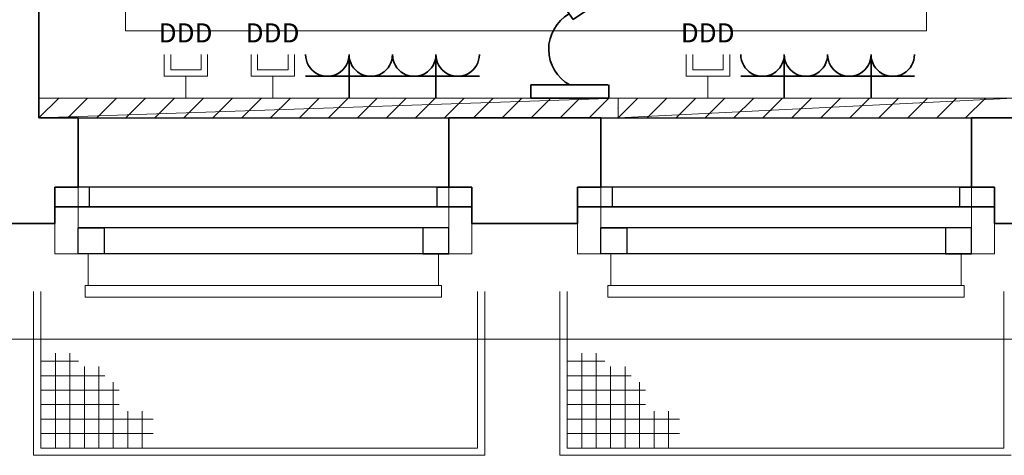
# Model space of a CAD drawing. Extents: x -460153 to -332173, y 422086 to 440608.
# Drawn here: x -459537 to -459512, y 422327 to 422338 of the extents above; entities that cross this region are included whole.
import ezdxf
from ezdxf.lldxf.tags import DXFTag

# ---------------------------------------------------------------- set-up
doc = ezdxf.new("R2010")
doc.units = 0
doc.header["$LTSCALE"] = 50
doc.linetypes.add('XREF-ARC_100_EG_V7_AF$0$AUSGEZOGEN', pattern=[0])
doc.layers.get('0').update_dxf_attribs({"lineweight": 35})
for name, color, linetype, lineweight, true_color in [('2D-NovaObj-44_EK_GT_ZA ( VM_Kanal )', 7, 'Continuous', 35, 0x009900), ('2D-NovaObj-44_EL_NI_ZA ( VM_Schalter + Stkd. )', 7, 'Continuous', 35, 0x0087ff), ('2D-NovaObj-45_IT_DV_ZA ( VM_EDV )', 6, 'Continuous', 0, 0xff00ff), ('2D-NovaObj-45_IT_EA_ZA ( VM_Sprech )', 7, 'Continuous', 35, 0xff6600), ('3D-NovaObj-44_EK_GT_ZA ( VM_Kanal )', 7, 'Continuous', 35, 0x009900), ('44_EK_GT_ZA ( VM_Kanal )', 7, 'Continuous', 35, 0x009900), ('44_EL_NI_ZA ( VM_Schalter + Stkd. )', 7, 'Continuous', 35, 0x0087ff), ('45_IT_DV_ZA ( VM_EDV )', 6, 'Continuous', 0, 0xff00ff), ('45_IT_EA_ZA ( VM_Sprech )', 7, 'Continuous', 35, 0xff6600), ('XREF-ARC_100_EG_V7_AF$0$Raum', 7, 'XREF-ARC_100_EG_V7_AF$0$PUNKT2_S9', 25, 0x990000)]:
    doc.layers.add(name, color=color, linetype=linetype, lineweight=lineweight, true_color=true_color)
for name, color, linetype, lineweight in [('3D-NovaObj-DefPoints', 9, 'Continuous', 0), ('XREF-ARC_100_EG_V7_AF$0$Abbruch Bauteilöffnungen', 7, 'XREF-ARC_100_EG_V7_AF$0$VERDECKT2_S2', 25), ('XREF-ARC_100_EG_V7_AF$0$Bestand Allgemein', 7, 'XREF-ARC_100_EG_V7_AF$0$AUSGEZOGEN', 35), ('XREF-ARC_100_EG_V7_AF$0$Bestand Dachhaut', 7, 'XREF-ARC_100_EG_V7_AF$0$AUSGEZOGEN', 35), ('XREF-ARC_100_EG_V7_AF$0$Bestand nicht tragend', 7, 'XREF-ARC_100_EG_V7_AF$0$AUSGEZOGEN', 35), ('XREF-ARC_100_EG_V7_AF$0$Bestand tragend', 7, 'XREF-ARC_100_EG_V7_AF$0$AUSGEZOGEN', 35), ('XREF-ARC_100_EG_V7_AF$0$Deckenspiegel', 7, 'XREF-ARC_100_EG_V7_AF$0$AUSGEZOGEN', 13), ('XREF-ARC_100_EG_V7_AF$0$Elektro', 7, 'XREF-ARC_100_EG_V7_AF$0$AUSGEZOGEN', 25), ('XREF-ARC_100_EG_V7_AF$0$Fensterbank', 7, 'XREF-ARC_100_EG_V7_AF$0$AUSGEZOGEN', 18), ('XREF-ARC_100_EG_V7_AF$0$Fenstermakro_ Türmakro', 7, 'XREF-ARC_100_EG_V7_AF$0$AUSGEZOGEN', 18), ('XREF-ARC_100_EG_V7_AF$0$STANDARD', 7, 'XREF-ARC_100_EG_V7_AF$0$AUSGEZOGEN', 25), ('XREF-ARC_100_EG_V7_AF$0$Stütze Holz', 7, 'XREF-ARC_100_EG_V7_AF$0$AUSGEZOGEN', 35), ('XREF-ARC_100_EG_V7_AF$0$Wand Beton Fertigteil', 7, 'XREF-ARC_100_EG_V7_AF$0$AUSGEZOGEN', 35), ('XREF-ARC_100_EG_V7_AF$0$Wand Dämmung', 7, 'XREF-ARC_100_EG_V7_AF$0$AUSGEZOGEN', 35)]:
    doc.layers.add(name, color=color, linetype=linetype, lineweight=lineweight)
doc.layers.get('XREF-ARC_100_EG_V7_AF$0$Abbruch Bauteilöffnungen').off()
doc.layers.get('XREF-ARC_100_EG_V7_AF$0$Wand Dämmung').off()
doc.styles.get("Standard").update_dxf_attribs({"font": 'arial.ttf'})
tags = doc.linetypes.add('XREF-ARC_100_EG_V7_AF$0$PUNKT2_S9', pattern=[0.05, 0, -0.05]).pattern_tags.tags
tags[6:7] = [DXFTag(74, 4), DXFTag(75, 0), DXFTag(340, '0'), DXFTag(46, 1.0), DXFTag(50, 0.0), DXFTag(44, 0.0), DXFTag(45, 0.0)]
tags[4:5] = [DXFTag(74, 4), DXFTag(75, 0), DXFTag(340, '0'), DXFTag(46, 1.0), DXFTag(50, 0.0), DXFTag(44, 0.0), DXFTag(45, 0.0)]
tags = doc.linetypes.add('XREF-ARC_100_EG_V7_AF$0$VERDECKT2_S2', pattern=[0.135, 0.1, -0.035]).pattern_tags.tags
tags[6:7] = [DXFTag(74, 4), DXFTag(75, 0), DXFTag(340, '0'), DXFTag(46, 1.0), DXFTag(50, 0.0), DXFTag(44, 0.0), DXFTag(45, 0.0)]
tags[4:5] = [DXFTag(74, 4), DXFTag(75, 0), DXFTag(340, '0'), DXFTag(46, 1.0), DXFTag(50, 0.0), DXFTag(44, 0.0), DXFTag(45, 0.0)]

# ---------------------------------------------------------------- blocks, each defined once
blk = doc.blocks.new('Monitor_A0CN0A0O2Q', base_point=(-476671.2, 421312.9))
at = {"layer": '2D-NovaObj-45_IT_DV_ZA ( VM_EDV )', "color": 1, "linetype": 'Continuous', "ltscale": 0.13, "true_color": 0xff0000}
for p, q in [((-476652.3, 421387.9), (-476652.3, 421462.9)), ((-476629.8, 421410.4), (-476629.8, 421462.9)), ((-476524.8, 421410.4), (-476524.8, 421462.9)), ((-476502.3, 421387.9), (-476502.3, 421462.9)), ((-476629.8, 421410.4), (-476524.8, 421410.4)), ((-476652.3, 421387.9), (-476502.3, 421387.9)), ((-476577.3, 421312.9), (-476577.3, 421387.9))]:
    blk.add_line(p, q, dxfattribs=at)
at = {"layer": '2D-NovaObj-45_IT_DV_ZA ( VM_EDV )', "color": 1, "ltscale": 0.13, "true_color": 0xff0000, "insert": (-476671.2, 421570.9), "char_height": 66, "attachment_point": 1}
blk.add_mtext('{\\fArial;DDD}', dxfattribs=at)
blk = doc.blocks.new('Steckdose m. Schuko. _multi_A0CN0A0P2Q', base_point=(-476464, 421312.9))
at = {"layer": '2D-NovaObj-44_EL_NI_ZA ( VM_Schalter + Stkd. )', "ltscale": 0.35}
for p, q in [((-476314, 421462.9), (-476314, 421312.9)), ((-476164, 421387.9), (-476464, 421387.9))]:
    blk.add_line(p, q, dxfattribs=at)
for centre in [(-476389, 421462.9), (-476239, 421462.9)]:
    blk.add_ellipse(centre, major_axis=(-75, 0), ratio=1, start_param=0, end_param=3.141593, dxfattribs=at)
blk = doc.blocks.new('Steckdose m. Schuko. _multi_A0CN0A0Q2Q', base_point=(-476164, 421312.9))
at = {"layer": '2D-NovaObj-44_EL_NI_ZA ( VM_Schalter + Stkd. )', "ltscale": 0.35}
for p, q in [((-476014, 421462.9), (-476014, 421312.9)), ((-475864, 421387.9), (-476164, 421387.9))]:
    blk.add_line(p, q, dxfattribs=at)
for centre in [(-476089, 421462.9), (-475939, 421462.9)]:
    blk.add_ellipse(centre, major_axis=(-75, 0), ratio=1, start_param=0, end_param=3.141593, dxfattribs=at)
blk = doc.blocks.new('Kabelkanal_A0CN0A1E2Q', base_point=(-477384.8, 421244.9, -86.5))
at = {"layer": '2D-NovaObj-44_EK_GT_ZA ( VM_Kanal )', "color": 96, "lineweight": 18, "ltscale": 0.18, "true_color": 0x008000}
for p, q in [((-477384.8, 421244.9), (-477316.8, 421312.9)), ((-477384.8, 421244.9), (-477384.8, 421312.9)), ((-477384.8, 421312.9), (-475384.8, 421312.9)), ((-477284.8, 421244.9), (-477216.8, 421312.9)), ((-477184.8, 421244.9), (-477116.8, 421312.9)), ((-477084.8, 421244.9), (-477016.8, 421312.9)), ((-476984.8, 421244.9), (-476916.8, 421312.9)), ((-476884.8, 421244.9), (-476816.8, 421312.9)), ((-476784.8, 421244.9), (-476716.8, 421312.9)), ((-476684.8, 421244.9), (-476616.8, 421312.9)), ((-476584.8, 421244.9), (-476516.8, 421312.9)), ((-476484.8, 421244.9), (-476416.8, 421312.9)), ((-476384.8, 421244.9), (-476316.8, 421312.9)), ((-476284.8, 421244.9), (-476216.8, 421312.9)), ((-476184.8, 421244.9), (-476116.8, 421312.9)), ((-476084.8, 421244.9), (-476016.8, 421312.9)), ((-475984.8, 421244.9), (-475916.8, 421312.9)), ((-475884.8, 421244.9), (-475816.8, 421312.9)), ((-475784.8, 421244.9), (-475716.8, 421312.9)), ((-475684.8, 421244.9), (-475616.8, 421312.9)), ((-475584.8, 421244.9), (-475516.8, 421312.9)), ((-475484.8, 421244.9), (-475416.8, 421312.9)), ((-475384.8, 421312.9), (-475384.8, 421244.9)), ((-475384.8, 421244.9), (-477384.8, 421244.9))]:
    blk.add_line(p, q, dxfattribs=at)
at = {"layer": '3D-NovaObj-44_EK_GT_ZA ( VM_Kanal )', "color": 96, "lineweight": 18, "ltscale": 0.18, "true_color": 0x008000}
for p, q in [((-477384.8, 421244.9, -86.5), (-477316.8, 421312.9, -86.5)), ((-477384.8, 421312.9, -86.5), (-477384.8, 421312.9, 86.5)), ((-477384.8, 421244.9, -86.5), (-477384.8, 421312.9, -86.5)), ((-477384.8, 421312.9, -86.5), (-475384.8, 421312.9, -86.5)), ((-477384.8, 421244.9, 86.5), (-477384.8, 421312.9, 86.5)), ((-477384.8, 421312.9, 86.5), (-475384.8, 421312.9, 86.5)), ((-477284.8, 421244.9, -86.5), (-477216.8, 421312.9, -86.5)), ((-477184.8, 421244.9, -86.5), (-477116.8, 421312.9, -86.5)), ((-477084.8, 421244.9, -86.5), (-477016.8, 421312.9, -86.5)), ((-476984.8, 421244.9, -86.5), (-476916.8, 421312.9, -86.5)), ((-476884.8, 421244.9, -86.5), (-476816.8, 421312.9, -86.5)), ((-476784.8, 421244.9, -86.5), (-476716.8, 421312.9, -86.5)), ((-476684.8, 421244.9, -86.5), (-476616.8, 421312.9, -86.5)), ((-476584.8, 421244.9, -86.5), (-476516.8, 421312.9, -86.5)), ((-476484.8, 421244.9, -86.5), (-476416.8, 421312.9, -86.5)), ((-476384.8, 421244.9, -86.5), (-476316.8, 421312.9, -86.5)), ((-476284.8, 421244.9, -86.5), (-476216.8, 421312.9, -86.5)), ((-476184.8, 421244.9, -86.5), (-476116.8, 421312.9, -86.5)), ((-476084.8, 421244.9, -86.5), (-476016.8, 421312.9, -86.5)), ((-475984.8, 421244.9, -86.5), (-475916.8, 421312.9, -86.5)), ((-475884.8, 421244.9, -86.5), (-475816.8, 421312.9, -86.5)), ((-475784.8, 421244.9, -86.5), (-475716.8, 421312.9, -86.5)), ((-475684.8, 421244.9, -86.5), (-475616.8, 421312.9, -86.5)), ((-475584.8, 421244.9, -86.5), (-475516.8, 421312.9, -86.5)), ((-475484.8, 421244.9, -86.5), (-475416.8, 421312.9, -86.5)), ((-475384.8, 421312.9, -86.5), (-475384.8, 421312.9, 86.5)), ((-475384.8, 421312.9, -86.5), (-475384.8, 421244.9, -86.5)), ((-475384.8, 421312.9, 86.5), (-475384.8, 421244.9, 86.5)), ((-477384.8, 421244.9, -86.5), (-477384.8, 421244.9, 86.5)), ((-475384.8, 421244.9, -86.5), (-477384.8, 421244.9, -86.5)), ((-475384.8, 421244.9, 86.5), (-477384.8, 421244.9, 86.5)), ((-475384.8, 421244.9, -86.5), (-475384.8, 421244.9, 86.5))]:
    blk.add_line(p, q, dxfattribs=at)
for points in [[(-477384.8, 421312.9, 86.5), (-475384.8, 421312.9, 86.5), (-475384.8, 421312.9, -86.5), (-477384.8, 421312.9, -86.5)], [(-475384.8, 421244.9, 86.5), (-477384.8, 421244.9, 86.5), (-477384.8, 421244.9, -86.5), (-475384.8, 421244.9, -86.5)]]:
    blk.add_3dface(points, dxfattribs=at)
at = {"layer": '3D-NovaObj-DefPoints'}
for p in [(-477384.8, 421278.9), (-475384.8, 421278.9)]:
    blk.add_point(p, dxfattribs=at)
at = {"layer": '3D-NovaObj-44_EK_GT_ZA ( VM_Kanal )', "color": 96, "lineweight": 18, "ltscale": 0.18, "true_color": 0x008000}
mesh = blk.add_polyface(dxfattribs=at)
corners = [(-477384.8, 421244.9, -86.5), (-477384.8, 421312.9, -86.5), (-475384.8, 421312.9, -86.5), (-475384.8, 421244.9, -86.5)]
mesh.append_faces([[corners[k] for k in face] for face in [(0, 2, 3, 3)]], dxfattribs={"vtx0": -1, "vtx2": -1, "color": 96})
mesh.append_faces([[corners[k] for k in face] for face in [(0, 1, 2, 2)]], dxfattribs={"vtx2": -1, "vtx3": -1, "color": 96})
mesh = blk.add_polyface(dxfattribs=at)
corners = [(-477384.8, 421244.9, 86.5), (-477384.8, 421312.9, 86.5), (-475384.8, 421312.9, 86.5), (-475384.8, 421244.9, 86.5)]
mesh.append_faces([[corners[k] for k in face] for face in [(0, 2, 1, 1)]], dxfattribs={"vtx0": -1, "vtx2": -1, "color": 96})
mesh.append_faces([[corners[k] for k in face] for face in [(0, 3, 2, 2)]], dxfattribs={"vtx2": -1, "vtx3": -1, "color": 96})
blk = doc.blocks.new('Kabelkanal_A0CN0A1F2Q', base_point=(-475384.8, 421244.9, -86.5))
at = {"layer": '2D-NovaObj-44_EK_GT_ZA ( VM_Kanal )', "color": 96, "lineweight": 18, "ltscale": 0.18, "true_color": 0x008000}
for p, q in [((-475384.8, 421244.9), (-475316.8, 421312.9)), ((-475384.8, 421244.9), (-475384.8, 421312.9)), ((-475384.8, 421312.9), (-474019.8, 421312.9)), ((-475284.8, 421244.9), (-475216.8, 421312.9)), ((-475184.8, 421244.9), (-475116.8, 421312.9)), ((-475084.8, 421244.9), (-475016.8, 421312.9)), ((-474984.8, 421244.9), (-474916.8, 421312.9)), ((-474884.8, 421244.9), (-474816.8, 421312.9)), ((-474784.8, 421244.9), (-474716.8, 421312.9)), ((-474684.8, 421244.9), (-474616.8, 421312.9)), ((-474584.8, 421244.9), (-474516.8, 421312.9)), ((-474484.8, 421244.9), (-474416.8, 421312.9)), ((-474384.8, 421244.9), (-474316.8, 421312.9)), ((-474284.8, 421244.9), (-474216.8, 421312.9)), ((-474184.8, 421244.9), (-474116.8, 421312.9)), ((-474019.8, 421312.9), (-474019.8, 421244.9)), ((-474019.8, 421244.9), (-475384.8, 421244.9))]:
    blk.add_line(p, q, dxfattribs=at)
at = {"layer": '3D-NovaObj-44_EK_GT_ZA ( VM_Kanal )', "color": 96, "lineweight": 18, "ltscale": 0.18, "true_color": 0x008000}
for p, q in [((-475384.8, 421244.9, -86.5), (-475316.8, 421312.9, -86.5)), ((-475384.8, 421312.9, -86.5), (-475384.8, 421312.9, 86.5)), ((-475384.8, 421244.9, -86.5), (-475384.8, 421312.9, -86.5)), ((-475384.8, 421312.9, -86.5), (-474019.8, 421312.9, -86.5)), ((-475384.8, 421244.9, 86.5), (-475384.8, 421312.9, 86.5)), ((-475384.8, 421312.9, 86.5), (-474019.8, 421312.9, 86.5)), ((-475284.8, 421244.9, -86.5), (-475216.8, 421312.9, -86.5)), ((-475184.8, 421244.9, -86.5), (-475116.8, 421312.9, -86.5)), ((-475084.8, 421244.9, -86.5), (-475016.8, 421312.9, -86.5)), ((-474984.8, 421244.9, -86.5), (-474916.8, 421312.9, -86.5)), ((-474884.8, 421244.9, -86.5), (-474816.8, 421312.9, -86.5)), ((-474784.8, 421244.9, -86.5), (-474716.8, 421312.9, -86.5)), ((-474684.8, 421244.9, -86.5), (-474616.8, 421312.9, -86.5)), ((-474584.8, 421244.9, -86.5), (-474516.8, 421312.9, -86.5)), ((-474484.8, 421244.9, -86.5), (-474416.8, 421312.9, -86.5)), ((-474384.8, 421244.9, -86.5), (-474316.8, 421312.9, -86.5)), ((-474284.8, 421244.9, -86.5), (-474216.8, 421312.9, -86.5)), ((-474184.8, 421244.9, -86.5), (-474116.8, 421312.9, -86.5)), ((-474019.8, 421312.9, -86.5), (-474019.8, 421312.9, 86.5)), ((-474019.8, 421312.9, -86.5), (-474019.8, 421244.9, -86.5)), ((-474019.8, 421312.9, 86.5), (-474019.8, 421244.9, 86.5)), ((-475384.8, 421244.9, -86.5), (-475384.8, 421244.9, 86.5)), ((-474019.8, 421244.9, -86.5), (-475384.8, 421244.9, -86.5)), ((-474019.8, 421244.9, 86.5), (-475384.8, 421244.9, 86.5)), ((-474019.8, 421244.9, -86.5), (-474019.8, 421244.9, 86.5))]:
    blk.add_line(p, q, dxfattribs=at)
for points in [[(-475384.8, 421312.9, 86.5), (-474019.8, 421312.9, 86.5), (-474019.8, 421312.9, -86.5), (-475384.8, 421312.9, -86.5)], [(-474019.8, 421244.9, 86.5), (-475384.8, 421244.9, 86.5), (-475384.8, 421244.9, -86.5), (-474019.8, 421244.9, -86.5)]]:
    blk.add_3dface(points, dxfattribs=at)
at = {"layer": '3D-NovaObj-DefPoints'}
for p in [(-475384.8, 421278.9), (-474019.8, 421278.9)]:
    blk.add_point(p, dxfattribs=at)
at = {"layer": '3D-NovaObj-44_EK_GT_ZA ( VM_Kanal )', "color": 96, "lineweight": 18, "ltscale": 0.18, "true_color": 0x008000}
mesh = blk.add_polyface(dxfattribs=at)
corners = [(-475384.8, 421244.9, -86.5), (-475384.8, 421312.9, -86.5), (-474019.8, 421312.9, -86.5), (-474019.8, 421244.9, -86.5)]
mesh.append_faces([[corners[k] for k in face] for face in [(0, 2, 3, 3)]], dxfattribs={"vtx0": -1, "vtx2": -1, "color": 96})
mesh.append_faces([[corners[k] for k in face] for face in [(0, 1, 2, 2)]], dxfattribs={"vtx2": -1, "vtx3": -1, "color": 96})
mesh = blk.add_polyface(dxfattribs=at)
corners = [(-475384.8, 421244.9, 86.5), (-475384.8, 421312.9, 86.5), (-474019.8, 421312.9, 86.5), (-474019.8, 421244.9, 86.5)]
mesh.append_faces([[corners[k] for k in face] for face in [(0, 2, 1, 1)]], dxfattribs={"vtx0": -1, "vtx2": -1, "color": 96})
mesh.append_faces([[corners[k] for k in face] for face in [(0, 3, 2, 2)]], dxfattribs={"vtx2": -1, "vtx3": -1, "color": 96})
blk = doc.blocks.new('Monitor_A0CN0A1X2Q', base_point=(-476971.5, 421312.9))
at = {"layer": '2D-NovaObj-45_IT_DV_ZA ( VM_EDV )', "color": 94, "linetype": 'Continuous', "ltscale": 0.13, "true_color": 0x009900}
for p, q in [((-476952.6, 421387.9), (-476952.6, 421462.9)), ((-476930.1, 421410.4), (-476930.1, 421462.9)), ((-476825.1, 421410.4), (-476825.1, 421462.9)), ((-476802.6, 421387.9), (-476802.6, 421462.9)), ((-476930.1, 421410.4), (-476825.1, 421410.4)), ((-476952.6, 421387.9), (-476802.6, 421387.9)), ((-476877.6, 421312.9), (-476877.6, 421387.9))]:
    blk.add_line(p, q, dxfattribs=at)
at = {"layer": '2D-NovaObj-45_IT_DV_ZA ( VM_EDV )', "color": 94, "ltscale": 0.13, "true_color": 0x009900, "insert": (-476971.5, 421570.9), "char_height": 66, "attachment_point": 1}
blk.add_mtext('{\\fArial;DDD}', dxfattribs=at)
blk = doc.blocks.new('Monitor_A0CN0A6V2Q', base_point=(-475168.5, 421312.9))
at = {"layer": '2D-NovaObj-45_IT_DV_ZA ( VM_EDV )', "color": 1, "linetype": 'Continuous', "ltscale": 0.13, "true_color": 0xff0000}
for p, q in [((-475149.6, 421387.9), (-475149.6, 421462.9)), ((-475127.1, 421410.4), (-475127.1, 421462.9)), ((-475022.1, 421410.4), (-475022.1, 421462.9)), ((-474999.6, 421387.9), (-474999.6, 421462.9)), ((-475127.1, 421410.4), (-475022.1, 421410.4)), ((-475149.6, 421387.9), (-474999.6, 421387.9)), ((-475074.6, 421312.9), (-475074.6, 421387.9))]:
    blk.add_line(p, q, dxfattribs=at)
at = {"layer": '2D-NovaObj-45_IT_DV_ZA ( VM_EDV )', "color": 1, "ltscale": 0.13, "true_color": 0xff0000, "insert": (-475168.5, 421570.9), "char_height": 66, "attachment_point": 1}
blk.add_mtext('{\\fArial;DDD}', dxfattribs=at)
blk = doc.blocks.new('Steckdose m. Schuko. _multi_A0CN0A6W2Q', base_point=(-474961.3, 421312.9))
at = {"layer": '2D-NovaObj-44_EL_NI_ZA ( VM_Schalter + Stkd. )', "ltscale": 0.35}
for p, q in [((-474811.3, 421462.9), (-474811.3, 421312.9)), ((-474661.3, 421387.9), (-474961.3, 421387.9))]:
    blk.add_line(p, q, dxfattribs=at)
for centre in [(-474886.3, 421462.9), (-474736.3, 421462.9)]:
    blk.add_ellipse(centre, major_axis=(-75, 0), ratio=1, start_param=0, end_param=3.141593, dxfattribs=at)
blk = doc.blocks.new('Steckdose m. Schuko. _multi_A0CN0A6X2Q', base_point=(-474661.3, 421312.9))
at = {"layer": '2D-NovaObj-44_EL_NI_ZA ( VM_Schalter + Stkd. )', "ltscale": 0.35}
for p, q in [((-474511.3, 421462.9), (-474511.3, 421312.9)), ((-474361.3, 421387.9), (-474661.3, 421387.9))]:
    blk.add_line(p, q, dxfattribs=at)
for centre in [(-474586.3, 421462.9), (-474436.3, 421462.9)]:
    blk.add_ellipse(centre, major_axis=(-75, 0), ratio=1, start_param=0, end_param=3.141593, dxfattribs=at)
blk = doc.blocks.new('Korridordisplay doppelt_A0CN0A922Q', base_point=(-475686.6, 421312.9))
at = {"layer": '2D-NovaObj-45_IT_EA_ZA ( VM_Sprech )', "linetype": 'Continuous', "ltscale": 0.35}
for p, q in [((-475567.7, 421623.1), (-475413, 421729)), ((-475413, 421729), (-475385.9, 421689.5)), ((-475540.6, 421583.6), (-475385.9, 421689.5)), ((-475567.7, 421623.1), (-475540.6, 421583.6)), ((-475686.6, 421358), (-475419, 421358)), ((-475686.6, 421312.9), (-475686.6, 421358)), ((-475417, 421358), (-475417, 421312.9)), ((-475417, 421312.9), (-475686.6, 421312.9))]:
    blk.add_line(p, q, dxfattribs=at)
blk.add_ellipse((-475484, 421481.3), major_axis=(-70.1, 122), ratio=1, start_param=0, end_param=2.117459, dxfattribs=at)
blk = doc.blocks.new('XREF-ARC_100_EG_V7_AF$0$f_10_$F1')
at = {"layer": 'XREF-ARC_100_EG_V7_AF$0$STANDARD', "color": 8, "linetype": 'XREF-ARC_100_EG_V7_AF$0$AUSGEZOGEN', "lineweight": 13, "true_color": 0x808080}
for p, q in [((0, 0.11), (0, 0)), ((1.21, 0), (1.21, 0.11)), ((0, 0), (-0.01, 0)), ((-0.01, 0), (-0.01, -0.04)), ((1.22, 0), (1.21, 0)), ((1.22, -0.04), (1.22, 0)), ((-0.01, -0.04), (1.22, -0.04))]:
    blk.add_line(p, q, dxfattribs=at)
blk = doc.blocks.new('XREF-ARC_100_EG_V7_AF$0$Zwischenbau-WC-Rektor_1_$F1', base_point=(0, -0.0893))
at = {"layer": 'XREF-ARC_100_EG_V7_AF$0$STANDARD', "color": 8, "linetype": 'XREF-ARC_100_EG_V7_AF$0$AUSGEZOGEN', "lineweight": 25, "true_color": 0x808080}
for p, q in [((0.09, 0.0007), (0, 0.0007)), ((0, 0.0007), (0, -0.0893)), ((0.09, -0.0893), (0.09, 0.0007)), ((0, -0.0893), (0.09, -0.0893))]:
    blk.add_line(p, q, dxfattribs=at)
blk = doc.blocks.new('XREF-ARC_100_EG_V7_AF$0$Zwischenbau-WC-Rektor_1_$F2', base_point=(0, -0.0893))
at = {"layer": 'XREF-ARC_100_EG_V7_AF$0$STANDARD', "color": 8, "linetype": 'XREF-ARC_100_EG_V7_AF$0$AUSGEZOGEN', "lineweight": 25, "true_color": 0x808080}
for p, q in [((1.19, -0.0893), (1.19, 0.0007)), ((1.19, 0.0007), (1.28, 0.0007)), ((1.28, 0.0007), (1.28, -0.0893)), ((1.28, -0.0893), (1.19, -0.0893))]:
    blk.add_line(p, q, dxfattribs=at)
blk = doc.blocks.new('XREF-ARC_100_EG_V7_AF$0$Zwischenbau-WC-Rektor_1_$F3', base_point=(0, -0.0893))
at = {"layer": 'XREF-ARC_100_EG_V7_AF$0$STANDARD', "color": 8, "linetype": 'XREF-ARC_100_EG_V7_AF$0$AUSGEZOGEN', "lineweight": 25, "true_color": 0x808080}
for p, q in [((0, 0.0007), (1.28, 0.0007)), ((0, -0.0893), (1.28, -0.0893))]:
    blk.add_line(p, q, dxfattribs=at)
blk = doc.blocks.new('XREF-ARC_100_EG_V7_AF$0$f_11_$F1')
at = {"layer": 'XREF-ARC_100_EG_V7_AF$0$STANDARD', "color": 8, "linetype": 'XREF-ARC_100_EG_V7_AF$0$AUSGEZOGEN', "lineweight": 13, "true_color": 0x808080}
for p, q in [((0, 0.11), (0, 0)), ((1.21, 0), (1.21, 0.11)), ((0, 0), (-0.01, 0)), ((-0.01, 0), (-0.01, -0.04)), ((1.22, 0), (1.21, 0)), ((1.22, -0.04), (1.22, 0)), ((-0.01, -0.04), (1.22, -0.04))]:
    blk.add_line(p, q, dxfattribs=at)
blk = doc.blocks.new('XREF-ARC_100_EG_V7_AF$0$Zwischenbau-WC-Rektor_2_$F1', base_point=(0, -0.0893))
at = {"layer": 'XREF-ARC_100_EG_V7_AF$0$STANDARD', "color": 8, "linetype": 'XREF-ARC_100_EG_V7_AF$0$AUSGEZOGEN', "lineweight": 25, "true_color": 0x808080}
for p, q in [((0.09, 0.0007), (0, 0.0007)), ((0, 0.0007), (0, -0.0893)), ((0.09, -0.0893), (0.09, 0.0007)), ((0, -0.0893), (0.09, -0.0893))]:
    blk.add_line(p, q, dxfattribs=at)
blk = doc.blocks.new('XREF-ARC_100_EG_V7_AF$0$Zwischenbau-WC-Rektor_2_$F2', base_point=(0, -0.0893))
at = {"layer": 'XREF-ARC_100_EG_V7_AF$0$STANDARD', "color": 8, "linetype": 'XREF-ARC_100_EG_V7_AF$0$AUSGEZOGEN', "lineweight": 25, "true_color": 0x808080}
for p, q in [((1.19, -0.0893), (1.19, 0.0007)), ((1.19, 0.0007), (1.28, 0.0007)), ((1.28, 0.0007), (1.28, -0.0893)), ((1.28, -0.0893), (1.19, -0.0893))]:
    blk.add_line(p, q, dxfattribs=at)
blk = doc.blocks.new('XREF-ARC_100_EG_V7_AF$0$Zwischenbau-WC-Rektor_2_$F3', base_point=(0, -0.0893))
at = {"layer": 'XREF-ARC_100_EG_V7_AF$0$STANDARD', "color": 8, "linetype": 'XREF-ARC_100_EG_V7_AF$0$AUSGEZOGEN', "lineweight": 25, "true_color": 0x808080}
for p, q in [((0, 0.0007), (1.28, 0.0007)), ((0, -0.0893), (1.28, -0.0893))]:
    blk.add_line(p, q, dxfattribs=at)
blk = doc.blocks.new('XREF-ARC_100_EG_V7_AF$0$FE-BEST__14_$F1', base_point=(0, -0.06749))
at = {"layer": 'XREF-ARC_100_EG_V7_AF$0$STANDARD', "color": 8, "linetype": 'XREF-ARC_100_EG_V7_AF$0$AUSGEZOGEN', "lineweight": 25, "true_color": 0x808080}
for p, q in [((0.12, 0.00051), (0, 0.00051)), ((0, 0.00051), (0, -0.06749)), ((0.12, -0.06749), (0.12, 0.00051)), ((0, -0.06749), (0.12, -0.06749))]:
    blk.add_line(p, q, dxfattribs=at)
blk = doc.blocks.new('XREF-ARC_100_EG_V7_AF$0$FE-BEST__14_$F2', base_point=(0, -0.06749))
at = {"layer": 'XREF-ARC_100_EG_V7_AF$0$STANDARD', "color": 8, "linetype": 'XREF-ARC_100_EG_V7_AF$0$AUSGEZOGEN', "lineweight": 25, "true_color": 0x808080}
for p, q in [((1.32, -0.06749), (1.32, 0.00051)), ((1.32, 0.00051), (1.44, 0.00051)), ((1.44, 0.00051), (1.44, -0.06749)), ((1.44, -0.06749), (1.32, -0.06749))]:
    blk.add_line(p, q, dxfattribs=at)
blk = doc.blocks.new('XREF-ARC_100_EG_V7_AF$0$FE-BEST__14_$F3', base_point=(0, -0.06749))
at = {"layer": 'XREF-ARC_100_EG_V7_AF$0$STANDARD', "color": 8, "linetype": 'XREF-ARC_100_EG_V7_AF$0$AUSGEZOGEN', "lineweight": 25, "true_color": 0x808080}
for p, q in [((0, 0.00051), (1.44, 0.00051)), ((0, -0.06749), (1.44, -0.06749))]:
    blk.add_line(p, q, dxfattribs=at)
blk = doc.blocks.new('XREF-ARC_100_EG_V7_AF')
at = {"layer": 'XREF-ARC_100_EG_V7_AF$0$Bestand Allgemein', "color": 8, "true_color": 0x808080}
for p, q in [((-477329.8, 421004.9), (-477329.8, 420994.9)), ((-475889.8, 420994.9), (-475889.8, 421004.9)), ((-475524.8, 421004.9), (-475524.8, 420994.9)), ((-474084.8, 420994.9), (-474084.8, 421004.9))]:
    blk.add_line(p, q, dxfattribs=at)
at = {"layer": 'XREF-ARC_100_EG_V7_AF$0$Bestand Dachhaut', "color": 8, "linetype": 'XREF-ARC_100_EG_V7_AF$0$VERDECKT2_S2', "lineweight": 18, "true_color": 0x808080}
blk.add_line((-470544.8, 420479.9), (-500004.8, 420479.9), dxfattribs=at)
at = {"layer": 'XREF-ARC_100_EG_V7_AF$0$Bestand nicht tragend', "color": 8, "true_color": 0x808080}
for p, q in [((-477384.8, 421244.9), (-477384.8, 423944.9)), ((-477329.8, 420994.9), (-477329.8, 420936.9)), ((-475889.8, 420936.9), (-475889.8, 420994.9)), ((-475524.8, 420994.9), (-475524.8, 420936.9)), ((-474084.8, 420936.9), (-474084.8, 420994.9)), ((-477329.8, 420936.9), (-477329.8, 420879.9)), ((-475889.8, 420879.9), (-475889.8, 420936.9)), ((-475524.8, 420936.9), (-475524.8, 420879.9)), ((-474084.8, 420879.9), (-474084.8, 420936.9)), ((-477694.8, 420879.9), (-477329.8, 420879.9)), ((-475889.8, 420879.9), (-475524.8, 420879.9)), ((-474084.8, 420879.9), (-473719.8, 420879.9))]:
    blk.add_line(p, q, dxfattribs=at)
at = {"layer": 'XREF-ARC_100_EG_V7_AF$0$Bestand nicht tragend', "color": 8, "linetype": 'XREF-ARC_100_EG_V7_AF$0$PUNKT2_S9', "lineweight": 25, "true_color": 0x808080}
for p, q in [((-477249.8, 421004.9), (-477329.8, 421004.9)), ((-477329.8, 421004.9), (-477329.8, 420994.9)), ((-477329.8, 420994.9), (-477329.8, 420936.9)), ((-475969.8, 421004.9), (-477249.8, 421004.9)), ((-475889.8, 421004.9), (-475969.8, 421004.9)), ((-475889.8, 420994.9), (-475889.8, 421004.9)), ((-475889.8, 420936.9), (-475889.8, 420994.9)), ((-475444.8, 421004.9), (-475524.8, 421004.9)), ((-475524.8, 421004.9), (-475524.8, 420994.9)), ((-475524.8, 420994.9), (-475524.8, 420936.9)), ((-474164.8, 421004.9), (-475444.8, 421004.9)), ((-474084.8, 421004.9), (-474164.8, 421004.9)), ((-474084.8, 420994.9), (-474084.8, 421004.9)), ((-474084.8, 420936.9), (-474084.8, 420994.9)), ((-477329.8, 420936.9), (-475889.8, 420936.9)), ((-475524.8, 420936.9), (-474084.8, 420936.9))]:
    blk.add_line(p, q, dxfattribs=at)
at = {"layer": 'XREF-ARC_100_EG_V7_AF$0$Bestand tragend', "color": 8, "true_color": 0x808080}
for p, q in [((-477249.8, 421244.9), (-477384.8, 421244.9)), ((-477249.8, 421244.9), (-477249.8, 421004.9)), ((-475969.8, 421004.9), (-475969.8, 421244.9)), ((-475444.8, 421244.9), (-475969.8, 421244.9)), ((-475444.8, 421244.9), (-475444.8, 421004.9)), ((-474164.8, 421004.9), (-474164.8, 421244.9)), ((-474019.8, 421244.9), (-474164.8, 421244.9)), ((-477329.8, 421004.9), (-477249.8, 421004.9)), ((-475969.8, 421004.9), (-475889.8, 421004.9)), ((-475524.8, 421004.9), (-475444.8, 421004.9)), ((-474164.8, 421004.9), (-474084.8, 421004.9))]:
    blk.add_line(p, q, dxfattribs=at)
at = {"layer": 'XREF-ARC_100_EG_V7_AF$0$Deckenspiegel', "color": 8, "linetype": 'XREF-ARC_100_EG_V7_AF$0$AUSGEZOGEN', "lineweight": 18, "true_color": 0x808080}
for p, q in [((-477085.5, 426204.9), (-477085.5, 421544.9)), ((-474319.8, 421544.9), (-474319.8, 426204.9)), ((-477085.5, 421544.9), (-474319.8, 421544.9))]:
    blk.add_line(p, q, dxfattribs=at)
at = {"layer": 'XREF-ARC_100_EG_V7_AF$0$Elektro', "color": 8, "linetype": 'XREF-ARC_100_EG_V7_AF$0$AUSGEZOGEN', "lineweight": 18, "true_color": 0x808080}
blk.add_line((-477384.8, 421312.9), (-474019.8, 421312.9), dxfattribs=at)
at = {"layer": 'XREF-ARC_100_EG_V7_AF$0$Fensterbank', "color": 8, "lineweight": 18, "true_color": 0x808080}
for p, q in [((-477249.8, 421244.9), (-475969.8, 421244.9)), ((-475444.8, 421244.9), (-474164.8, 421244.9))]:
    blk.add_line(p, q, dxfattribs=at)
at = {"layer": 'XREF-ARC_100_EG_V7_AF$0$Fensterbank', "color": 8, "true_color": 0x808080}
for p, q in [((-477214.8, 420664.9), (-476004.8, 420664.9)), ((-475409.8, 420664.9), (-474199.8, 420664.9))]:
    blk.add_line(p, q, dxfattribs=at)
at = {"layer": 'XREF-ARC_100_EG_V7_AF$0$Raum', "color": 8, "true_color": 0x808080}
for p, q in [((-477384.8, 426504.9), (-477384.8, 421244.9)), ((-477384.8, 421244.9), (-474019.8, 421244.9))]:
    blk.add_line(p, q, dxfattribs=at)
at = {"layer": 'XREF-ARC_100_EG_V7_AF$0$Stütze Holz', "color": 8, "linetype": 'XREF-ARC_100_EG_V7_AF$0$AUSGEZOGEN', "lineweight": 18, "true_color": 0x808080}
for p, q in [((-477249.8, 421004.9), (-477329.8, 421004.9)), ((-477329.8, 421004.9), (-477329.8, 420774.9)), ((-477249.8, 420774.9), (-477249.8, 421004.9)), ((-475889.8, 421004.9), (-475969.8, 421004.9)), ((-475969.8, 421004.9), (-475969.8, 420774.9)), ((-475889.8, 420774.9), (-475889.8, 421004.9)), ((-475444.8, 421004.9), (-475524.8, 421004.9)), ((-475524.8, 421004.9), (-475524.8, 420774.9)), ((-475444.8, 420774.9), (-475444.8, 421004.9)), ((-474084.8, 421004.9), (-474164.8, 421004.9)), ((-474164.8, 421004.9), (-474164.8, 420774.9)), ((-474084.8, 420774.9), (-474084.8, 421004.9)), ((-477329.8, 420774.9), (-477249.8, 420774.9)), ((-475969.8, 420774.9), (-475889.8, 420774.9)), ((-475524.8, 420774.9), (-475444.8, 420774.9)), ((-474164.8, 420774.9), (-474084.8, 420774.9))]:
    blk.add_line(p, q, dxfattribs=at)
at = {"layer": 'XREF-ARC_100_EG_V7_AF$0$Wand Beton Fertigteil', "color": 8, "linetype": 'XREF-ARC_100_EG_V7_AF$0$AUSGEZOGEN', "lineweight": 18, "true_color": 0x808080}
for p, q in [((-477403.2, 420078.9), (-477403.2, 420644.9)), ((-477378.2, 420644.9), (-477378.2, 420103.9)), ((-475870.2, 420103.9), (-475870.2, 420644.9)), ((-475845.2, 420078.9), (-475845.2, 420644.9)), ((-475585.7, 420078.9), (-475585.7, 420644.9)), ((-475560.7, 420644.9), (-475560.7, 420103.9)), ((-474052.7, 420103.9), (-474052.7, 420644.9)), ((-477378.2, 420103.9), (-475870.2, 420103.9)), ((-475560.7, 420103.9), (-474052.7, 420103.9)), ((-477403.2, 420078.9), (-475845.2, 420078.9)), ((-475585.7, 420078.9), (-474027.7, 420078.9))]:
    blk.add_line(p, q, dxfattribs=at)
at = {"layer": 'XREF-ARC_100_EG_V7_AF$0$Wand Beton Fertigteil', "color": 8, "linetype": 'XREF-ARC_100_EG_V7_AF$0$AUSGEZOGEN', "lineweight": 13, "true_color": 0x808080}
for p, q in [((-477328.2, 420431.3), (-477328.2, 420103.9)), ((-477278.2, 420431.3), (-477278.2, 420103.9)), ((-475510.7, 420431.3), (-475510.7, 420103.9)), ((-475460.7, 420431.3), (-475460.7, 420103.9)), ((-477248.3, 420403.9), (-477378.2, 420403.9)), ((-477228.2, 420385.7), (-477228.2, 420103.9)), ((-477178.2, 420385.7), (-477178.2, 420103.9)), ((-475430.8, 420403.9), (-475560.7, 420403.9)), ((-475410.7, 420385.7), (-475410.7, 420103.9)), ((-475360.7, 420385.7), (-475360.7, 420103.9)), ((-477157.5, 420353.9), (-477378.2, 420353.9)), ((-475340, 420353.9), (-475560.7, 420353.9)), ((-477128.2, 420331.3), (-477128.2, 420103.9)), ((-475310.7, 420331.3), (-475310.7, 420103.9)), ((-477107.5, 420303.9), (-477378.2, 420303.9)), ((-475290, 420303.9), (-475560.7, 420303.9)), ((-477107.5, 420253.9), (-477378.2, 420253.9)), ((-475290, 420253.9), (-475560.7, 420253.9)), ((-476990.2, 420203.9), (-477378.2, 420203.9)), ((-477078.2, 420231.3), (-477078.2, 420103.9)), ((-477028.2, 420231.3), (-477028.2, 420103.9)), ((-475172.7, 420203.9), (-475560.7, 420203.9)), ((-475260.7, 420231.3), (-475260.7, 420103.9)), ((-475210.7, 420231.3), (-475210.7, 420103.9)), ((-476990.2, 420153.9), (-477378.2, 420153.9)), ((-475172.7, 420153.9), (-475560.7, 420153.9))]:
    blk.add_line(p, q, dxfattribs=at)
at = {"layer": 'XREF-ARC_100_EG_V7_AF$0$Abbruch Bauteilöffnungen', "color": 8, "true_color": 0x808080, "extrusion": (0, 0, -1), "xscale": 1000, "yscale": 1000, "zscale": -1000}
for name, p in [('XREF-ARC_100_EG_V7_AF$0$FE-BEST__14_$F2', (475889.8, 420936.9, -750)), ('XREF-ARC_100_EG_V7_AF$0$FE-BEST__14_$F3', (475889.8, 420936.9, -750)), ('XREF-ARC_100_EG_V7_AF$0$FE-BEST__14_$F1', (475889.8, 420936.9, -750)), ('XREF-ARC_100_EG_V7_AF$0$FE-BEST__14_$F2', (474084.8, 420936.9, -750)), ('XREF-ARC_100_EG_V7_AF$0$FE-BEST__14_$F3', (474084.8, 420936.9, -750)), ('XREF-ARC_100_EG_V7_AF$0$FE-BEST__14_$F1', (474084.8, 420936.9, -750))]:
    blk.add_blockref(name, p, dxfattribs=at)
at = {"layer": 'XREF-ARC_100_EG_V7_AF$0$Fenstermakro_ Türmakro', "color": 8, "true_color": 0x808080, "xscale": 1000, "yscale": 1000, "zscale": 1000, "rotation": 180}
for name, p in [('XREF-ARC_100_EG_V7_AF$0$Zwischenbau-WC-Rektor_1_$F2', (-475969.8, 420864.4, 750)), ('XREF-ARC_100_EG_V7_AF$0$Zwischenbau-WC-Rektor_1_$F3', (-475969.8, 420864.4, 750)), ('XREF-ARC_100_EG_V7_AF$0$Zwischenbau-WC-Rektor_1_$F1', (-475969.8, 420864.4, 750)), ('XREF-ARC_100_EG_V7_AF$0$Zwischenbau-WC-Rektor_2_$F2', (-474164.8, 420864.4, 750)), ('XREF-ARC_100_EG_V7_AF$0$Zwischenbau-WC-Rektor_2_$F3', (-474164.8, 420864.4, 750)), ('XREF-ARC_100_EG_V7_AF$0$Zwischenbau-WC-Rektor_2_$F1', (-474164.8, 420864.4, 750))]:
    blk.add_blockref(name, p, dxfattribs=at)
at = {"layer": 'XREF-ARC_100_EG_V7_AF$0$Wand Dämmung', "color": 8, "linetype": 'XREF-ARC_100_EG_V7_AF$0$AUSGEZOGEN', "lineweight": 18, "true_color": 0x808080, "xscale": 1000, "yscale": 1000, "zscale": 1000}
for name, p in [('XREF-ARC_100_EG_V7_AF$0$f_10_$F1', (-477214.8, 420664.9, 750)), ('XREF-ARC_100_EG_V7_AF$0$f_11_$F1', (-475409.8, 420664.9, 750))]:
    blk.add_blockref(name, p, dxfattribs=at)

msp = doc.modelspace()

# ---------------------------------------------------------------- block references
at = {"color": 8, "lineweight": 25, "ltscale": 0.25, "true_color": 0x808080, "xscale": 0.007507200000000002, "yscale": 0.007507200000000002, "zscale": 0.007507200000000002}
msp.add_blockref('XREF-ARC_100_EG_V7_AF', (-455953.123, 419173.119), dxfattribs=at)
at = {"layer": '44_EK_GT_ZA ( VM_Kanal )', "color": 96, "ltscale": 0.35, "true_color": 0x008000, "xscale": 0.007507200000000002, "yscale": 0.007507200000000002, "zscale": 0.007507200000000002}
for name, p in [('Kabelkanal_A0CN0A1E2Q', (-459536.946, 422335.489, -0.649)), ('Kabelkanal_A0CN0A1F2Q', (-459521.931, 422335.489, -0.649))]:
    msp.add_blockref(name, p, dxfattribs=at)
at = {"layer": '44_EL_NI_ZA ( VM_Schalter + Stkd. )', "ltscale": 0.35, "xscale": 0.007507200000000002, "yscale": 0.007507200000000002, "zscale": 0.007507200000000002}
for name, p in [('Steckdose m. Schuko. _multi_A0CN0A0P2Q', (-459530.033, 422335.999)), ('Steckdose m. Schuko. _multi_A0CN0A0Q2Q', (-459527.781, 422335.999)), ('Steckdose m. Schuko. _multi_A0CN0A6W2Q', (-459518.752, 422335.999)), ('Steckdose m. Schuko. _multi_A0CN0A6X2Q', (-459516.5, 422335.999))]:
    msp.add_blockref(name, p, dxfattribs=at)
at = {"layer": '45_IT_DV_ZA ( VM_EDV )', "color": 94, "ltscale": 0.13, "true_color": 0x009900, "xscale": 0.007507200000000002, "yscale": 0.007507200000000002, "zscale": 0.007507200000000002}
msp.add_blockref('Monitor_A0CN0A1X2Q', (-459533.843, 422335.999), dxfattribs=at)
at = {"layer": '45_IT_DV_ZA ( VM_EDV )', "color": 1, "ltscale": 0.13, "true_color": 0xff0000, "xscale": 0.007507200000000002, "yscale": 0.007507200000000002, "zscale": 0.007507200000000002}
for name, p in [('Monitor_A0CN0A0O2Q', (-459531.588, 422335.999)), ('Monitor_A0CN0A6V2Q', (-459520.307, 422335.999))]:
    msp.add_blockref(name, p, dxfattribs=at)
at = {"layer": '45_IT_EA_ZA ( VM_Sprech )', "ltscale": 0.35, "xscale": 0.007507200000000002, "yscale": 0.007507200000000002, "zscale": 0.007507200000000002}
msp.add_blockref('Korridordisplay doppelt_A0CN0A922Q', (-459524.197, 422335.999), dxfattribs=at)

doc.saveas('drawing.dxf')
